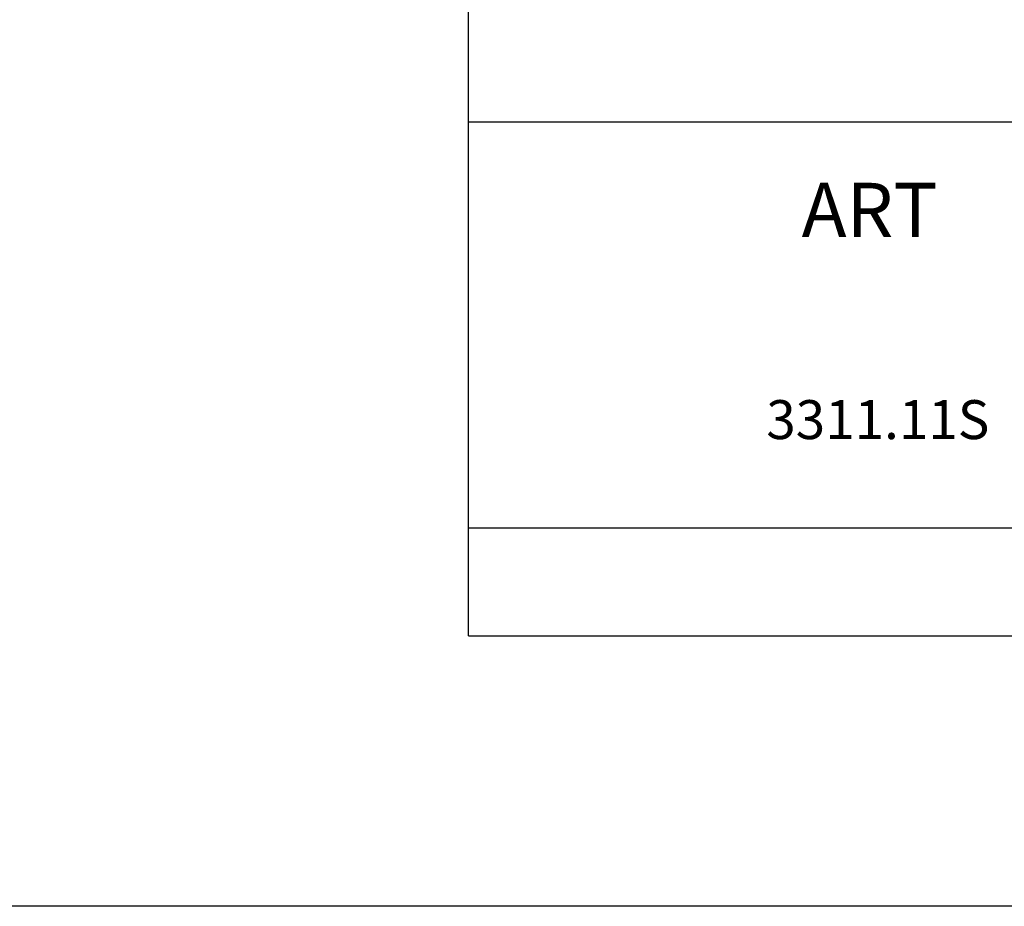
# Model space of a CAD drawing. Units: millimetres. Extents: x 1108 to 1803, y 404 to 873.
# Drawn here: x 1587 to 1623, y 404 to 436 of the extents above; entities that cross this region are included whole.
import ezdxf

# ---------------------------------------------------------------- set-up
doc = ezdxf.new("R2010")
doc.units = ezdxf.units.MM
doc.header["$LTSCALE"] = 23.1
doc.layers.get('0').update_dxf_attribs({"linetype": 'CONTINUOUS'})
doc.styles.add('DAVIDE', font='calibri.ttf')

# ---------------------------------------------------------------- blocks, each defined once
blk = doc.blocks.new('nuovologoMaster_bianco_schede_archiviodwg')
for p, q in [((-16.556, 7.267), (-16.556, 27.267)), ((33.444, 7.267), (-16.556, 7.267))]:
    blk.add_line(p, q)

msp = doc.modelspace()

# ---------------------------------------------------------------- linework, layer by layer
for p, q in [((1603.178, 413.648), (1603.178, 452.648)), ((1793.378, 432.648), (1603.178, 432.648)), ((1603.178, 417.648), (1793.378, 417.648)), ((1603.178, 413.648), (1793.378, 413.648))]:
    msp.add_line(p, q)
msp.add_lwpolyline([(1108.328, 873.005), (1803.378, 873.005), (1803.378, 403.648), (1108.328, 403.648)], close=True)

# ---------------------------------------------------------------- block references
msp.add_blockref('nuovologoMaster_bianco_schede_archiviodwg', (1619.734, 425.381))

# ---------------------------------------------------------------- texts
at = {"char_height": 2, "width": 29.6852, "attachment_point": 5, "style": 'DAVIDE'}
for s, insert in [('ART', (1618.021, 429.148)), ('{\\fArial|b0|i0|c0|p34; \\H0.72x;3311.11S}', (1618.021, 421.648))]:
    msp.add_mtext(s, dxfattribs=dict(at, insert=insert))

doc.saveas('drawing.dxf')
